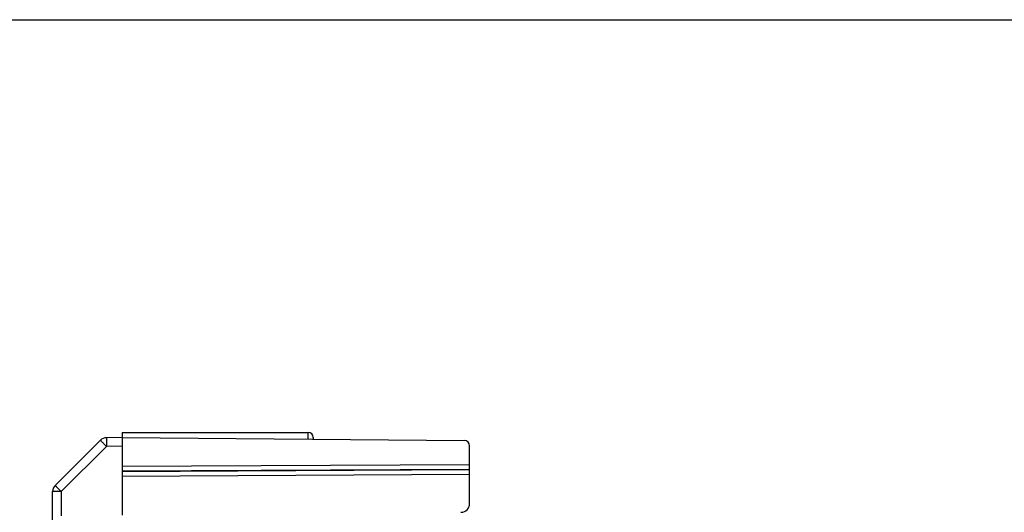
# Model space of a CAD drawing. Units: millimetres. Extents: x 78 to 498, y -483 to -186.
# Drawn here: x 116 to 173, y -214 to -186 of the extents above; entities that cross this region are included whole.
import ezdxf

# ---------------------------------------------------------------- set-up
doc = ezdxf.new("R2010")
doc.units = ezdxf.units.MM
doc.header["$LTSCALE"] = 23.1
doc.layers.get('0').update_dxf_attribs({"linetype": 'CONTINUOUS'})
doc.layers.add('COMPONENTI_DI_ASSIEME', color=7, linetype='CONTINUOUS')

msp = doc.modelspace()

# ---------------------------------------------------------------- linework, layer by layer
msp.add_line((78.243, -186.126), (498.243, -186.126))
at = {"layer": 'COMPONENTI_DI_ASSIEME', "color": 7, "linetype": 'Continuous'}
for p, q in [((122.181, -210.164), (121.276, -210.172)), ((122.181, -209.864), (122.181, -214.633)), ((122.181, -209.864), (132.881, -209.864)), ((122.181, -210.164), (141.883, -210.336)), ((133.181, -210.164), (133.181, -210.26)), ((120.926, -210.319), (118.327, -212.918)), ((142.181, -213.963), (142.181, -210.636)), ((118.181, -365.579), (118.181, -213.271))]:
    msp.add_line(p, q, dxfattribs=at)
at = {"layer": 'COMPONENTI_DI_ASSIEME', "color": 9, "linetype": 'Continuous'}
for p, q in [((132.881, -210.258), (132.881, -209.864)), ((121.276, -210.672), (118.676, -213.271)), ((122.181, -210.664), (121.276, -210.672)), ((122.181, -211.814), (142.181, -211.704)), ((122.181, -212.085), (142.181, -211.975)), ((122.181, -212.113), (142.181, -212.003)), ((122.181, -212.384), (142.181, -212.273)), ((118.676, -213.271), (118.181, -213.271)), ((118.676, -213.271), (118.676, -214.664))]:
    msp.add_line(p, q, dxfattribs=at)
at = {"layer": 'COMPONENTI_DI_ASSIEME', "color": 7, "linetype": 'Continuous'}
for centre, radius, start, end in [((121.28, -210.672), 0.5, 90.5, 135), ((132.881, -210.164), 0.3, 0, 90), ((141.881, -210.636), 0.3, 0, 89.5), ((118.681, -213.271), 0.5, 135, 180), ((141.681, -213.963), 0.5, 270.5, 0)]:
    msp.add_arc(centre, radius, start, end, dxfattribs=at)
at = {"layer": 'COMPONENTI_DI_ASSIEME', "color": 9, "linetype": 'Continuous'}
for points, knots in [([(121.276, -210.172), (121.275, -210.172), (121.276, -210.177), (121.274, -210.183), (121.275, -210.196), (121.274, -210.212), (121.274, -210.233), (121.274, -210.269), (121.274, -210.323), (121.274, -210.398), (121.274, -210.483), (121.275, -210.576), (121.275, -210.64), (121.276, -210.672)], [0, 0, 0, 0, 0.004922, 0.019368, 0.043197, 0.076231, 0.118232, 0.168719, 0.292988, 0.444436, 0.617367, 0.805338, 1, 1, 1, 1]), ([(121.276, -210.672), (121.253, -210.649), (121.208, -210.604), (121.143, -210.539), (121.083, -210.479), (121.031, -210.426), (120.993, -210.388), (120.968, -210.362), (120.953, -210.347), (120.942, -210.336), (120.933, -210.327), (120.93, -210.322), (120.926, -210.319), (120.926, -210.319)], [0, 0, 0, 0, 0.194983, 0.383061, 0.555994, 0.707383, 0.831552, 0.881986, 0.923933, 0.956919, 0.980708, 0.995122, 1, 1, 1, 1]), ([(118.327, -212.918), (118.327, -212.918), (118.331, -212.921), (118.334, -212.926), (118.343, -212.935), (118.354, -212.946), (118.369, -212.961), (118.394, -212.987), (118.432, -213.025), (118.484, -213.078), (118.544, -213.138), (118.609, -213.204), (118.654, -213.249), (118.676, -213.271)], [0, 0, 0, 0, 0.004878, 0.019292, 0.043081, 0.076067, 0.118014, 0.168447, 0.292615, 0.444003, 0.616936, 0.805016, 1, 1, 1, 1])]:
    msp.add_open_spline(points, degree=3, knots=knots, dxfattribs=at)

doc.saveas('drawing.dxf')
